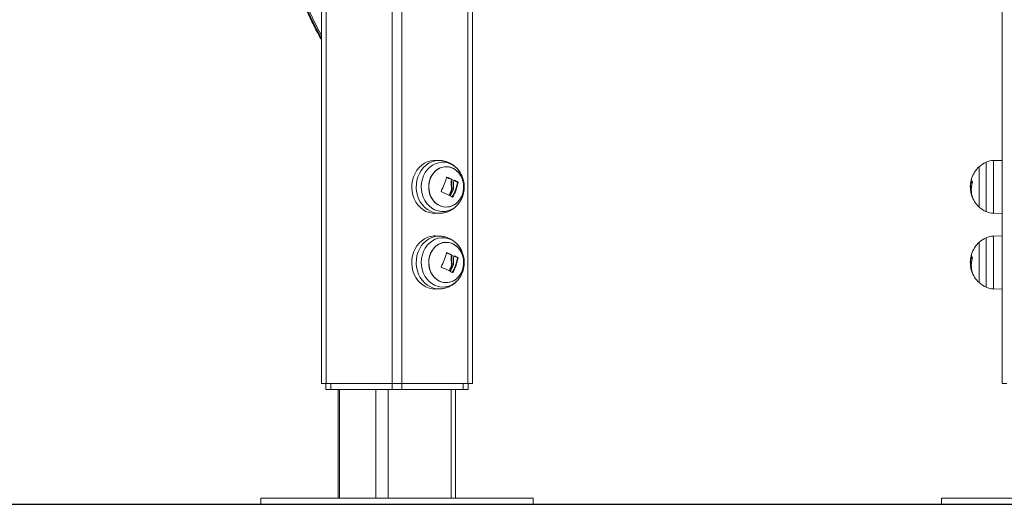
# Model space of a CAD drawing. Units: millimetres. Extents: x 15823.9 to 15841.3, y 10213.6 to 10228.3.
# Drawn here: x 15829.6 to 15830.3, y 10223.7 to 10224 of the extents above; entities that cross this region are included whole.
import ezdxf

# ---------------------------------------------------------------- set-up
doc = ezdxf.new("R2010")
doc.units = ezdxf.units.MM
doc.header["$LTSCALE"] = 50

# ---------------------------------------------------------------- blocks, each defined once
blk = doc.blocks.new('OPSH_S289')
at = {"color": 7, "linetype": 'Continuous', "lineweight": 5}
for p, q in [((15851.81177, 10224.26263), (15851.81177, 10222.46593)), ((15851.36177, 10223.28808), (15851.36177, 10222.46593)), ((15851.36502, 10223.28834), (15851.36502, 10222.46593)), ((15851.40852, 10223.29088), (15851.40852, 10222.46593)), ((15851.41502, 10223.28951), (15851.41502, 10222.46593)), ((15851.46177, 10223.24463), (15851.46177, 10222.46593)), ((15851.45852, 10223.23152), (15851.45852, 10222.46593)), ((15851.44009, 10222.61337), (15851.43723, 10222.61347)), ((15851.80126, 10222.57957), (15851.80126, 10222.61228)), ((15851.81177, 10222.61348), (15851.80606, 10222.61338)), ((15851.80606, 10222.61338), (15851.80606, 10222.61205)), ((15851.80606, 10222.61205), (15851.80606, 10222.57848)), ((15851.7967, 10222.60928), (15851.7967, 10222.58258)), ((15851.44454, 10222.60243), (15851.44467, 10222.60243)), ((15851.44777, 10222.60078), (15851.44814, 10222.60078)), ((15851.44786, 10222.60057), (15851.44824, 10222.60057)), ((15851.44947, 10222.60039), (15851.44956, 10222.60039)), ((15851.45171, 10222.59907), (15851.45209, 10222.59907)), ((15851.45179, 10222.59886), (15851.45217, 10222.59886)), ((15851.79203, 10222.59933), (15851.79128, 10222.59933)), ((15851.79164, 10222.6003), (15851.79156, 10222.6003)), ((15851.44767, 10222.59345), (15851.44804, 10222.59345)), ((15851.44773, 10222.59619), (15851.44811, 10222.59619)), ((15851.79162, 10222.59634), (15851.79092, 10222.59634)), ((15851.79145, 10222.59392), (15851.791, 10222.59392)), ((15851.81172, 10222.59181), (15851.81177, 10222.59171)), ((15851.44625, 10222.59041), (15851.44662, 10222.59041)), ((15851.4484, 10222.5893), (15851.44874, 10222.5893)), ((15851.4533, 10222.58602), (15851.45347, 10222.58628)), ((15851.79198, 10222.59014), (15851.79174, 10222.59014)), ((15851.79203, 10222.58993), (15851.79181, 10222.58993)), ((15851.43723, 10222.57838), (15851.44009, 10222.57848)), ((15851.80606, 10222.57848), (15851.81177, 10222.57838)), ((15851.44009, 10222.56337), (15851.43723, 10222.56347)), ((15851.7967, 10222.55928), (15851.7967, 10222.53258)), ((15851.80126, 10222.52957), (15851.80126, 10222.56228)), ((15851.81177, 10222.56348), (15851.80606, 10222.56338)), ((15851.80606, 10222.56338), (15851.80606, 10222.56205)), ((15851.80606, 10222.56205), (15851.80606, 10222.52848)), ((15851.44454, 10222.55243), (15851.44467, 10222.55243)), ((15851.44773, 10222.54619), (15851.44811, 10222.54619)), ((15851.44777, 10222.55078), (15851.44814, 10222.55078)), ((15851.44786, 10222.55057), (15851.44824, 10222.55057)), ((15851.44947, 10222.55039), (15851.44956, 10222.55039)), ((15851.45171, 10222.54907), (15851.45209, 10222.54907)), ((15851.45179, 10222.54886), (15851.45217, 10222.54886)), ((15851.79162, 10222.54634), (15851.79092, 10222.54634)), ((15851.79203, 10222.54933), (15851.79128, 10222.54933)), ((15851.79164, 10222.5503), (15851.79156, 10222.5503)), ((15851.44625, 10222.54041), (15851.44662, 10222.54041)), ((15851.44767, 10222.54345), (15851.44804, 10222.54345)), ((15851.4484, 10222.5393), (15851.44874, 10222.5393)), ((15851.79145, 10222.54392), (15851.791, 10222.54392)), ((15851.79198, 10222.54014), (15851.79174, 10222.54014)), ((15851.79203, 10222.53993), (15851.79181, 10222.53993)), ((15851.81172, 10222.54181), (15851.81177, 10222.54171)), ((15851.4533, 10222.53602), (15851.45347, 10222.53628)), ((15851.43723, 10222.52838), (15851.44009, 10222.52848)), ((15851.80606, 10222.52848), (15851.81177, 10222.52838)), ((15851.36177, 10222.46593), (15851.36502, 10222.46593)), ((15851.36477, 10222.46593), (15851.36477, 10222.46193)), ((15851.36477, 10222.46193), (15851.36802, 10222.46193)), ((15851.36502, 10222.46593), (15851.40852, 10222.46593)), ((15851.36802, 10222.46593), (15851.36802, 10222.46193)), ((15851.36802, 10222.46193), (15851.40852, 10222.46193)), ((15851.37299, 10222.46193), (15851.37299, 10222.38993)), ((15851.37379, 10222.46193), (15851.37379, 10222.38993)), ((15851.39779, 10222.46193), (15851.39779, 10222.38993)), ((15851.40599, 10222.46193), (15851.40599, 10222.38993)), ((15851.40852, 10222.46593), (15851.40852, 10222.46193)), ((15851.40852, 10222.46593), (15851.41502, 10222.46593)), ((15851.40852, 10222.46193), (15851.41502, 10222.46193)), ((15851.41502, 10222.46593), (15851.41502, 10222.46193)), ((15851.41502, 10222.46593), (15851.45852, 10222.46593)), ((15851.41502, 10222.46193), (15851.45552, 10222.46193)), ((15851.44756, 10222.46193), (15851.44756, 10222.38993)), ((15851.45056, 10222.38993), (15851.45056, 10222.46193)), ((15851.45552, 10222.46593), (15851.45552, 10222.46193)), ((15851.45552, 10222.46193), (15851.45877, 10222.46193)), ((15851.45852, 10222.46593), (15851.46177, 10222.46593)), ((15851.45877, 10222.46593), (15851.45877, 10222.46193)), ((15851.81177, 10222.46593), (15851.81502, 10222.46593)), ((15851.32177, 10222.38993), (15851.32177, 10222.38593)), ((15851.32177, 10222.38993), (15851.45677, 10222.38993)), ((15851.45677, 10222.38993), (15851.50177, 10222.38993)), ((15851.50177, 10222.38593), (15851.50177, 10222.38993)), ((15851.77177, 10222.38993), (15851.77177, 10222.38593)), ((15851.77177, 10222.38993), (15851.86527, 10222.38993)), ((15851.32177, 10222.38593), (15851.45677, 10222.38593)), ((15851.45677, 10222.38593), (15851.50177, 10222.38593)), ((15851.77177, 10222.38593), (15851.86527, 10222.38593))]:
    blk.add_line(p, q, dxfattribs=at)
at = {"color": 7, "linetype": 'Continuous', "lineweight": 5, "flags": 128}
for points in [[(15851.43723, 10222.57838), (15851.43514, 10222.57848), (15851.43301, 10222.57892), (15851.43095, 10222.57972), (15851.42901, 10222.58084), (15851.42723, 10222.58227), (15851.42565, 10222.58397), (15851.42429, 10222.58592), (15851.42318, 10222.58808), (15851.42235, 10222.59039), (15851.42182, 10222.59282), (15851.42158, 10222.59531), (15851.42166, 10222.59781), (15851.42205, 10222.60027), (15851.42273, 10222.60265), (15851.42371, 10222.60489), (15851.42494, 10222.60694), (15851.42642, 10222.60878), (15851.42811, 10222.61035), (15851.42998, 10222.61162), (15851.43198, 10222.61258), (15851.43408, 10222.6132), (15851.43624, 10222.61347), (15851.43723, 10222.61347)], [(15851.44008, 10222.57848), (15851.43801, 10222.57858), (15851.43589, 10222.57902), (15851.43384, 10222.57981), (15851.43191, 10222.58092), (15851.43014, 10222.58234), (15851.42857, 10222.58404), (15851.42721, 10222.58598), (15851.42611, 10222.58812), (15851.42529, 10222.59042), (15851.42476, 10222.59284), (15851.42453, 10222.59531), (15851.42461, 10222.5978), (15851.42499, 10222.60025), (15851.42567, 10222.60261), (15851.42664, 10222.60484), (15851.42787, 10222.60688), (15851.42934, 10222.6087), (15851.43102, 10222.61026), (15851.43287, 10222.61153), (15851.43486, 10222.61249), (15851.43695, 10222.6131), (15851.4391, 10222.61337), (15851.44011, 10222.61337)], [(15851.4533, 10222.60583), (15851.4526, 10222.60682), (15851.45107, 10222.60852), (15851.44935, 10222.60993), (15851.44746, 10222.61104), (15851.44545, 10222.6118), (15851.44336, 10222.61221), (15851.44124, 10222.61226), (15851.43914, 10222.61194), (15851.43711, 10222.61126), (15851.43518, 10222.61025), (15851.43341, 10222.60891), (15851.43183, 10222.60728), (15851.43048, 10222.6054), (15851.42939, 10222.6033), (15851.42858, 10222.60105), (15851.42807, 10222.59867), (15851.42787, 10222.59624), (15851.42799, 10222.5938), (15851.42842, 10222.5914), (15851.42915, 10222.58911), (15851.43018, 10222.58697), (15851.43147, 10222.58503), (15851.43299, 10222.58334), (15851.43472, 10222.58192), (15851.43661, 10222.58082), (15851.43661, 10222.58082)], [(15851.43988, 10222.5836), (15851.4417, 10222.58292), (15851.44359, 10222.5826), (15851.4455, 10222.58265), (15851.44738, 10222.58305), (15851.44917, 10222.58381), (15851.45083, 10222.5849), (15851.45231, 10222.58629), (15851.45358, 10222.58794), (15851.45459, 10222.58981), (15851.45532, 10222.59185), (15851.45575, 10222.594), (15851.45587, 10222.5962), (15851.45567, 10222.59839), (15851.45517, 10222.60052), (15851.45437, 10222.60252), (15851.45329, 10222.60434), (15851.45197, 10222.60593), (15851.45044, 10222.60725), (15851.44874, 10222.60826), (15851.44692, 10222.60893), (15851.44503, 10222.60925), (15851.44312, 10222.60921), (15851.44125, 10222.6088), (15851.43945, 10222.60804), (15851.43779, 10222.60695), (15851.43631, 10222.60556), (15851.43505, 10222.60391), (15851.43403, 10222.60204), (15851.4333, 10222.6), (15851.43287, 10222.59786), (15851.43275, 10222.59566), (15851.43295, 10222.59346), (15851.43345, 10222.59134), (15851.43426, 10222.58934), (15851.43533, 10222.58752), (15851.43665, 10222.58592), (15851.43818, 10222.5846), (15851.43988, 10222.5836)], [(15851.43363, 10222.60104), (15851.43451, 10222.603), (15851.43565, 10222.60477), (15851.43703, 10222.60629), (15851.4386, 10222.60754), (15851.44034, 10222.60846), (15851.44218, 10222.60905), (15851.44408, 10222.60927), (15851.44598, 10222.60914), (15851.44784, 10222.60864), (15851.44961, 10222.60779), (15851.45123, 10222.60663), (15851.45266, 10222.60517), (15851.45386, 10222.60345), (15851.4548, 10222.60154), (15851.45546, 10222.59947), (15851.45581, 10222.5973), (15851.45585, 10222.59509), (15851.45557, 10222.59291), (15851.45499, 10222.59081), (15851.45412, 10222.58885), (15851.45297, 10222.58709), (15851.4516, 10222.58556), (15851.45002, 10222.58432), (15851.44829, 10222.58339), (15851.44644, 10222.58281), (15851.44455, 10222.58258), (15851.44264, 10222.58272), (15851.44078, 10222.58321), (15851.43902, 10222.58406), (15851.4374, 10222.58523), (15851.43597, 10222.58669), (15851.43476, 10222.5884), (15851.43382, 10222.59032), (15851.43316, 10222.59239), (15851.43281, 10222.59455), (15851.43277, 10222.59676), (15851.43305, 10222.59894), (15851.43363, 10222.60104)], [(15851.43723, 10222.52838), (15851.43514, 10222.52848), (15851.43301, 10222.52892), (15851.43095, 10222.52972), (15851.42901, 10222.53084), (15851.42723, 10222.53227), (15851.42565, 10222.53397), (15851.42429, 10222.53592), (15851.42318, 10222.53808), (15851.42235, 10222.54039), (15851.42182, 10222.54282), (15851.42158, 10222.54531), (15851.42166, 10222.54781), (15851.42205, 10222.55027), (15851.42273, 10222.55265), (15851.42371, 10222.55489), (15851.42494, 10222.55694), (15851.42642, 10222.55878), (15851.42811, 10222.56035), (15851.42998, 10222.56162), (15851.43198, 10222.56258), (15851.43408, 10222.5632), (15851.43624, 10222.56347), (15851.43723, 10222.56347)], [(15851.44008, 10222.52848), (15851.43801, 10222.52858), (15851.43589, 10222.52902), (15851.43384, 10222.52981), (15851.43191, 10222.53092), (15851.43014, 10222.53234), (15851.42857, 10222.53404), (15851.42721, 10222.53598), (15851.42611, 10222.53812), (15851.42529, 10222.54042), (15851.42476, 10222.54284), (15851.42453, 10222.54531), (15851.42461, 10222.5478), (15851.42499, 10222.55025), (15851.42567, 10222.55261), (15851.42664, 10222.55484), (15851.42787, 10222.55688), (15851.42934, 10222.5587), (15851.43102, 10222.56026), (15851.43287, 10222.56153), (15851.43486, 10222.56249), (15851.43695, 10222.5631), (15851.4391, 10222.56337), (15851.44011, 10222.56337)], [(15851.4533, 10222.55583), (15851.4526, 10222.55682), (15851.45107, 10222.55852), (15851.44935, 10222.55993), (15851.44746, 10222.56104), (15851.44545, 10222.5618), (15851.44336, 10222.56221), (15851.44124, 10222.56226), (15851.43914, 10222.56194), (15851.43711, 10222.56126), (15851.43518, 10222.56025), (15851.43341, 10222.55891), (15851.43183, 10222.55728), (15851.43048, 10222.5554), (15851.42939, 10222.5533), (15851.42858, 10222.55105), (15851.42807, 10222.54867), (15851.42787, 10222.54624), (15851.42799, 10222.5438), (15851.42842, 10222.5414), (15851.42915, 10222.53911), (15851.43018, 10222.53697), (15851.43147, 10222.53503), (15851.43299, 10222.53334), (15851.43472, 10222.53192), (15851.43661, 10222.53082), (15851.43661, 10222.53082)], [(15851.43988, 10222.5336), (15851.4417, 10222.53292), (15851.44359, 10222.5326), (15851.4455, 10222.53265), (15851.44738, 10222.53305), (15851.44917, 10222.53381), (15851.45083, 10222.5349), (15851.45231, 10222.53629), (15851.45358, 10222.53794), (15851.45459, 10222.53981), (15851.45532, 10222.54185), (15851.45575, 10222.544), (15851.45587, 10222.5462), (15851.45567, 10222.54839), (15851.45517, 10222.55052), (15851.45437, 10222.55252), (15851.45329, 10222.55434), (15851.45197, 10222.55593), (15851.45044, 10222.55725), (15851.44874, 10222.55826), (15851.44692, 10222.55893), (15851.44503, 10222.55925), (15851.44312, 10222.55921), (15851.44125, 10222.5588), (15851.43945, 10222.55804), (15851.43779, 10222.55695), (15851.43631, 10222.55556), (15851.43505, 10222.55391), (15851.43403, 10222.55204), (15851.4333, 10222.55), (15851.43287, 10222.54786), (15851.43275, 10222.54566), (15851.43295, 10222.54346), (15851.43345, 10222.54134), (15851.43426, 10222.53934), (15851.43533, 10222.53752), (15851.43665, 10222.53592), (15851.43818, 10222.5346), (15851.43988, 10222.5336)], [(15851.43363, 10222.55104), (15851.43451, 10222.553), (15851.43565, 10222.55477), (15851.43703, 10222.55629), (15851.4386, 10222.55754), (15851.44034, 10222.55846), (15851.44218, 10222.55905), (15851.44408, 10222.55927), (15851.44598, 10222.55914), (15851.44784, 10222.55864), (15851.44961, 10222.55779), (15851.45123, 10222.55663), (15851.45266, 10222.55517), (15851.45386, 10222.55345), (15851.4548, 10222.55154), (15851.45546, 10222.54947), (15851.45581, 10222.5473), (15851.45585, 10222.54509), (15851.45557, 10222.54291), (15851.45499, 10222.54081), (15851.45412, 10222.53885), (15851.45297, 10222.53709), (15851.4516, 10222.53556), (15851.45002, 10222.53432), (15851.44829, 10222.53339), (15851.44644, 10222.53281), (15851.44455, 10222.53258), (15851.44264, 10222.53272), (15851.44078, 10222.53321), (15851.43902, 10222.53406), (15851.4374, 10222.53523), (15851.43597, 10222.53669), (15851.43476, 10222.5384), (15851.43382, 10222.54032), (15851.43316, 10222.54239), (15851.43281, 10222.54455), (15851.43277, 10222.54676), (15851.43305, 10222.54894), (15851.43363, 10222.55104)]]:
    blk.add_lwpolyline(points, dxfattribs=at)
at = {"color": 7, "linetype": 'Continuous', "lineweight": 5}
for centre, radius, start, end in [((15851.73366, 10222.88985), 0.42025, 193.09651, 207.75903), ((15851.73529, 10222.89007), 0.42091, 193.10587, 207.45262), ((15851.80877, 10222.59593), 0.018, 114.67637, 132.12642), ((15851.80627, 10222.60138), 0.012, 91, 114.67637), ((15851.43827, 10222.59593), 0.018, 340.24572, 33.38576), ((15851.80877, 10222.59593), 0.018, 132.12642, 162.21729), ((15851.41027, 10222.61005), 0.03507, 330.89116, 347.31334), ((15851.41547, 10222.53748), 0.07106, 62.9676, 65.90177), ((15851.41573, 10222.53725), 0.07132, 62.97032, 66.06177), ((15851.41777, 10222.60566), 0.03469, 331.8756, 348.70437), ((15851.41815, 10222.60566), 0.03469, 331.8756, 348.70437), ((15851.42041, 10222.60605), 0.02957, 346.86428, 348.78432), ((15851.42951, 10222.55956), 0.04532, 60.67025, 63.96254), ((15851.42963, 10222.55908), 0.04587, 60.6806, 64.24027), ((15851.80638, 10222.59549), 0.01558, 162.00336, 165.71109), ((15851.8063, 10222.59406), 0.01485, 161.12676, 198.67179), ((15851.79463, 10222.60046), 0.00315, 162.13355, 174.13963), ((15851.79469, 10222.60105), 0.00314, 192.18336, 219.08498), ((15851.41484, 10222.52754), 0.07029, 63.29493, 68.16396), ((15851.41198, 10222.60833), 0.03867, 332.39888, 337.36518), ((15851.41236, 10222.60833), 0.03867, 332.39888, 337.36518), ((15851.41323, 10222.60798), 0.03837, 332.29426, 338.51519), ((15851.80629, 10222.59523), 0.01542, 186.61964, 195.8178), ((15851.80627, 10222.59492), 0.0153, 183.71619, 198.1976), ((15851.44204, 10222.59278), 0.01314, 245.57346, 329.04474), ((15851.42813, 10222.55296), 0.04162, 60.60398, 62.66584), ((15851.43827, 10222.59593), 0.018, 326.61424, 340.24572), ((15851.80877, 10222.59593), 0.018, 195.80942, 197.75402), ((15851.80877, 10222.59593), 0.018, 197.75402, 227.87358), ((15851.79503, 10222.59136), 0.00352, 203.94083, 217.43288), ((15851.80877, 10222.59593), 0.018, 227.87358, 245.32363), ((15851.80627, 10222.59047), 0.012, 245.32363, 269), ((15851.80877, 10222.54593), 0.018, 132.12642, 162.21729), ((15851.80877, 10222.54593), 0.018, 114.67637, 132.12642), ((15851.80627, 10222.55138), 0.012, 91, 114.67637), ((15851.41027, 10222.56005), 0.03507, 330.89116, 347.31334), ((15851.41547, 10222.48748), 0.07106, 62.9676, 65.90177), ((15851.41573, 10222.48725), 0.07132, 62.97032, 66.06177), ((15851.43827, 10222.54593), 0.018, 340.24572, 33.38576), ((15851.41777, 10222.55566), 0.03469, 331.8756, 348.70437), ((15851.41815, 10222.55566), 0.03469, 331.8756, 348.70437), ((15851.42041, 10222.55605), 0.02957, 346.86428, 348.78432), ((15851.42951, 10222.50956), 0.04532, 60.67025, 63.96254), ((15851.42963, 10222.50908), 0.04587, 60.6806, 64.24027), ((15851.80638, 10222.54549), 0.01558, 162.00336, 165.71109), ((15851.8063, 10222.54406), 0.01485, 161.12676, 198.67179), ((15851.79463, 10222.55046), 0.00315, 162.13355, 174.13963), ((15851.79469, 10222.55105), 0.00314, 192.18336, 219.08498), ((15851.41484, 10222.47754), 0.07029, 63.29493, 68.16396), ((15851.41198, 10222.55833), 0.03867, 332.39888, 337.36518), ((15851.41236, 10222.55833), 0.03867, 332.39888, 337.36518), ((15851.41323, 10222.55798), 0.03837, 332.29426, 338.51519), ((15851.42813, 10222.50296), 0.04162, 60.60398, 62.66584), ((15851.43827, 10222.54593), 0.018, 326.61424, 340.24572), ((15851.80629, 10222.54523), 0.01542, 186.61964, 195.8178), ((15851.80627, 10222.54492), 0.0153, 183.71619, 198.1976), ((15851.80877, 10222.54593), 0.018, 195.80942, 197.75402), ((15851.80877, 10222.54593), 0.018, 197.75402, 227.87358), ((15851.79503, 10222.54136), 0.00352, 203.94083, 217.43288), ((15851.44204, 10222.54278), 0.01314, 245.57346, 329.04474), ((15851.80877, 10222.54593), 0.018, 227.87358, 245.32363), ((15851.80627, 10222.54047), 0.012, 245.32363, 269)]:
    blk.add_arc(centre, radius, start, end, dxfattribs=at)
for points, knots in [([(15851.32365, 10222.79479), (15851.3241, 10222.79291), (15851.3254, 10222.78747), (15851.32774, 10222.77855), (15851.33078, 10222.76805), (15851.33408, 10222.75766), (15851.33763, 10222.74738), (15851.34143, 10222.73722), (15851.34549, 10222.72719), (15851.34979, 10222.7173), (15851.35435, 10222.70756), (15851.35834, 10222.69949), (15851.3609, 10222.69472), (15851.36177, 10222.69309)], [0, 0, 0, 0, 0.052606, 0.152132, 0.25166, 0.351187, 0.450713, 0.550237, 0.64976, 0.74928, 0.848799, 0.948315, 1, 1, 1, 1]), ([(15851.4533, 10222.60578), (15851.453, 10222.60622), (15851.45228, 10222.60734), (15851.45081, 10222.60888), (15851.44899, 10222.6104), (15851.44698, 10222.61162), (15851.44483, 10222.61254), (15851.4426, 10222.61312), (15851.44101, 10222.61338), (15851.44018, 10222.61336), (15851.44011, 10222.61335)], [0, 0, 0, 0, 0.100543, 0.251063, 0.400716, 0.549201, 0.696336, 0.842066, 0.986457, 1, 1, 1, 1]), ([(15851.44448, 10222.60235), (15851.44449, 10222.60236), (15851.44449, 10222.60238), (15851.44451, 10222.6024), (15851.44453, 10222.60242), (15851.44455, 10222.60244), (15851.44458, 10222.60245), (15851.44461, 10222.60245), (15851.44464, 10222.60245), (15851.44466, 10222.60244), (15851.44467, 10222.60243)], [0, 0, 0, 0, 0.125923, 0.249842, 0.375393, 0.499684, 0.624317, 0.749776, 0.873941, 1, 1, 1, 1]), ([(15851.44786, 10222.60057), (15851.44773, 10222.59987), (15851.44746, 10222.59847), (15851.44764, 10222.59695), (15851.44773, 10222.59619)], [0, 0, 0, 0, 0.500164, 1, 1, 1, 1]), ([(15851.44777, 10222.60078), (15851.44778, 10222.60077), (15851.44781, 10222.60075), (15851.44783, 10222.60072), (15851.44785, 10222.60069), (15851.44786, 10222.60065), (15851.44787, 10222.60061), (15851.44786, 10222.60058), (15851.44786, 10222.60057)], [0, 0, 0, 0, 0.237462, 0.365367, 0.499341, 0.684057, 0.825713, 1, 1, 1, 1]), ([(15851.44824, 10222.60057), (15851.4481, 10222.59987), (15851.44784, 10222.59847), (15851.44802, 10222.59695), (15851.44811, 10222.59619)], [0, 0, 0, 0, 0.500164, 1, 1, 1, 1]), ([(15851.44814, 10222.60078), (15851.44815, 10222.60077), (15851.44817, 10222.60076), (15851.4482, 10222.60074), (15851.44822, 10222.60069), (15851.44824, 10222.60063), (15851.44824, 10222.60059), (15851.44824, 10222.60057)], [0, 0, 0, 0, 0.125065, 0.250563, 0.500117, 0.749764, 1, 1, 1, 1]), ([(15851.44915, 10222.59634), (15851.44909, 10222.59685), (15851.44897, 10222.59788), (15851.44912, 10222.59885), (15851.4492, 10222.59933)], [0, 0, 0, 0, 0.501287, 1, 1, 1, 1]), ([(15851.44941, 10222.6003), (15851.44942, 10222.60032), (15851.44943, 10222.60036), (15851.44946, 10222.60039), (15851.4495, 10222.6004), (15851.44954, 10222.6004), (15851.44955, 10222.60039), (15851.44956, 10222.60039)], [0, 0, 0, 0, 0.250305, 0.49945, 0.748806, 0.875373, 1, 1, 1, 1]), ([(15851.45171, 10222.59907), (15851.45172, 10222.59907), (15851.45173, 10222.59906), (15851.45175, 10222.59904), (15851.45177, 10222.59901), (15851.45178, 10222.59899), (15851.45179, 10222.59896), (15851.45179, 10222.59892), (15851.4518, 10222.59889), (15851.45179, 10222.59887), (15851.45179, 10222.59886)], [0, 0, 0, 0, 0.131277, 0.258284, 0.38093, 0.499962, 0.617149, 0.739075, 0.866494, 1, 1, 1, 1]), ([(15851.45209, 10222.59907), (15851.45209, 10222.59907), (15851.45211, 10222.59906), (15851.45213, 10222.59904), (15851.45214, 10222.59901), (15851.45216, 10222.59899), (15851.45216, 10222.59895), (15851.45217, 10222.59891), (15851.45217, 10222.59888), (15851.45217, 10222.59886)], [0, 0, 0, 0, 0.126139, 0.250176, 0.375783, 0.500373, 0.62499, 0.75082, 1, 1, 1, 1]), ([(15851.79145, 10222.60057), (15851.79126, 10222.59987), (15851.7909, 10222.59847), (15851.79083, 10222.59695), (15851.7908, 10222.59619)], [0, 0, 0, 0, 0.500164, 1, 1, 1, 1]), ([(15851.79092, 10222.59634), (15851.79094, 10222.59685), (15851.79097, 10222.59788), (15851.79118, 10222.59885), (15851.79128, 10222.59933)], [0, 0, 0, 0, 0.501287, 1, 1, 1, 1]), ([(15851.7915, 10222.60078), (15851.7915, 10222.60077), (15851.7915, 10222.60076), (15851.79149, 10222.60074), (15851.79148, 10222.60069), (15851.79147, 10222.60063), (15851.79145, 10222.60059), (15851.79145, 10222.60057)], [0, 0, 0, 0, 0.125065, 0.250563, 0.500117, 0.749764, 1, 1, 1, 1]), ([(15851.79156, 10222.6003), (15851.79157, 10222.60032), (15851.79158, 10222.60036), (15851.7916, 10222.60039), (15851.79161, 10222.6004), (15851.79162, 10222.6004), (15851.79162, 10222.60039), (15851.79162, 10222.60039)], [0, 0, 0, 0, 0.250305, 0.49945, 0.748806, 0.875373, 1, 1, 1, 1]), ([(15851.79167, 10222.59634), (15851.79169, 10222.59685), (15851.79172, 10222.59788), (15851.79193, 10222.59885), (15851.79203, 10222.59933)], [0, 0, 0, 0, 0.501287, 1, 1, 1, 1]), ([(15851.79225, 10222.59907), (15851.79225, 10222.59907), (15851.79226, 10222.59906), (15851.79227, 10222.59904), (15851.79227, 10222.59901), (15851.79227, 10222.59899), (15851.79227, 10222.59895), (15851.79226, 10222.59891), (15851.79225, 10222.59888), (15851.79225, 10222.59886)], [0, 0, 0, 0, 0.126139, 0.250176, 0.375783, 0.500373, 0.62499, 0.75082, 1, 1, 1, 1]), ([(15851.44098, 10222.59278), (15851.44097, 10222.59279), (15851.44095, 10222.5928), (15851.44093, 10222.59282), (15851.44091, 10222.59284), (15851.4409, 10222.59287), (15851.44089, 10222.5929), (15851.44089, 10222.59294), (15851.4409, 10222.59297), (15851.44091, 10222.59299)], [0, 0, 0, 0, 0.126144, 0.250197, 0.375781, 0.500427, 0.625012, 0.750896, 1, 1, 1, 1]), ([(15851.44773, 10222.59619), (15851.44782, 10222.59573), (15851.448, 10222.59482), (15851.44778, 10222.5939), (15851.44767, 10222.59345)], [0, 0, 0, 0, 0.501273, 1, 1, 1, 1]), ([(15851.44811, 10222.59619), (15851.44819, 10222.59573), (15851.44837, 10222.59482), (15851.44815, 10222.5939), (15851.44804, 10222.59345)], [0, 0, 0, 0, 0.501273, 1, 1, 1, 1]), ([(15851.44894, 10222.59392), (15851.44905, 10222.59432), (15851.44927, 10222.59511), (15851.44919, 10222.59593), (15851.44915, 10222.59634)], [0, 0, 0, 0, 0.501018, 1, 1, 1, 1]), ([(15851.7908, 10222.59619), (15851.79081, 10222.59573), (15851.79083, 10222.59482), (15851.79093, 10222.5939), (15851.79097, 10222.59345)], [0, 0, 0, 0, 0.501273, 1, 1, 1, 1]), ([(15851.791, 10222.59392), (15851.79098, 10222.59432), (15851.79093, 10222.59511), (15851.79092, 10222.59593), (15851.79092, 10222.59634)], [0, 0, 0, 0, 0.5010179, 1, 1, 1, 1]), ([(15851.44008, 10222.57852), (15851.44051, 10222.57853), (15851.4417, 10222.57856), (15851.44359, 10222.57895), (15851.44572, 10222.57965), (15851.44772, 10222.58065), (15851.44958, 10222.58191), (15851.45125, 10222.58341), (15851.45256, 10222.58489), (15851.45321, 10222.58592), (15851.45345, 10222.58632)], [0, 0, 0, 0, 0.080585, 0.219908, 0.358588, 0.496962, 0.635382, 0.774188, 0.913689, 1, 1, 1, 1]), ([(15851.44662, 10222.59041), (15851.44661, 10222.5904), (15851.44659, 10222.59036), (15851.44654, 10222.59033), (15851.44651, 10222.59032), (15851.44648, 10222.59032), (15851.44645, 10222.59032), (15851.44643, 10222.59032), (15851.44643, 10222.59033)], [0, 0, 0, 0, 0.249231, 0.498279, 0.624015, 0.748702, 0.874339, 1, 1, 1, 1]), ([(15851.44724, 10222.58993), (15851.44723, 10222.58993), (15851.44722, 10222.58994), (15851.4472, 10222.58997), (15851.44718, 10222.59001), (15851.44718, 10222.59008), (15851.4472, 10222.59012), (15851.4472, 10222.59014)], [0, 0, 0, 0, 0.12471, 0.250543, 0.500174, 0.74979, 1, 1, 1, 1]), ([(15851.44874, 10222.5893), (15851.44873, 10222.58929), (15851.44871, 10222.58926), (15851.44868, 10222.58923), (15851.44866, 10222.58922), (15851.44863, 10222.58921), (15851.44861, 10222.5892), (15851.44858, 10222.58921), (15851.44857, 10222.58921), (15851.44856, 10222.58922)], [0, 0, 0, 0, 0.248872, 0.374647, 0.498936, 0.623792, 0.749278, 0.873704, 1, 1, 1, 1]), ([(15851.79181, 10222.58993), (15851.79181, 10222.58993), (15851.79181, 10222.58994), (15851.7918, 10222.58997), (15851.79178, 10222.59001), (15851.79176, 10222.59008), (15851.79174, 10222.59012), (15851.79174, 10222.59014)], [0, 0, 0, 0, 0.12471, 0.250543, 0.500174, 0.74979, 1, 1, 1, 1]), ([(15851.79223, 10222.5893), (15851.79224, 10222.58929), (15851.79224, 10222.58926), (15851.79225, 10222.58923), (15851.79225, 10222.58922), (15851.79225, 10222.58921), (15851.79225, 10222.5892), (15851.79224, 10222.58921), (15851.79224, 10222.58921), (15851.79223, 10222.58922)], [0, 0, 0, 0, 0.248872, 0.374647, 0.498936, 0.623792, 0.749278, 0.873704, 1, 1, 1, 1]), ([(15851.4533, 10222.55578), (15851.453, 10222.55622), (15851.45228, 10222.55734), (15851.45081, 10222.55888), (15851.44899, 10222.5604), (15851.44698, 10222.56162), (15851.44483, 10222.56254), (15851.4426, 10222.56312), (15851.44101, 10222.56338), (15851.44018, 10222.56336), (15851.44011, 10222.56335)], [0, 0, 0, 0, 0.100543, 0.251063, 0.400716, 0.549201, 0.696336, 0.842066, 0.986457, 1, 1, 1, 1]), ([(15851.44448, 10222.55235), (15851.44449, 10222.55236), (15851.44449, 10222.55238), (15851.44451, 10222.5524), (15851.44453, 10222.55242), (15851.44455, 10222.55244), (15851.44458, 10222.55245), (15851.44461, 10222.55245), (15851.44464, 10222.55245), (15851.44466, 10222.55244), (15851.44467, 10222.55243)], [0, 0, 0, 0, 0.125923, 0.249842, 0.375393, 0.499684, 0.624317, 0.749776, 0.873941, 1, 1, 1, 1]), ([(15851.44786, 10222.55057), (15851.44773, 10222.54987), (15851.44746, 10222.54847), (15851.44764, 10222.54695), (15851.44773, 10222.54619)], [0, 0, 0, 0, 0.500164, 1, 1, 1, 1]), ([(15851.44773, 10222.54619), (15851.44782, 10222.54573), (15851.448, 10222.54482), (15851.44778, 10222.5439), (15851.44767, 10222.54345)], [0, 0, 0, 0, 0.501273, 1, 1, 1, 1]), ([(15851.44777, 10222.55078), (15851.44778, 10222.55077), (15851.44781, 10222.55075), (15851.44783, 10222.55072), (15851.44785, 10222.55069), (15851.44786, 10222.55065), (15851.44787, 10222.55061), (15851.44786, 10222.55058), (15851.44786, 10222.55057)], [0, 0, 0, 0, 0.237462, 0.365367, 0.499341, 0.684057, 0.825713, 1, 1, 1, 1]), ([(15851.44824, 10222.55057), (15851.4481, 10222.54987), (15851.44784, 10222.54847), (15851.44802, 10222.54695), (15851.44811, 10222.54619)], [0, 0, 0, 0, 0.500164, 1, 1, 1, 1]), ([(15851.44811, 10222.54619), (15851.44819, 10222.54573), (15851.44837, 10222.54482), (15851.44815, 10222.5439), (15851.44804, 10222.54345)], [0, 0, 0, 0, 0.501273, 1, 1, 1, 1]), ([(15851.44814, 10222.55078), (15851.44815, 10222.55077), (15851.44817, 10222.55076), (15851.4482, 10222.55074), (15851.44822, 10222.55069), (15851.44824, 10222.55063), (15851.44824, 10222.55059), (15851.44824, 10222.55057)], [0, 0, 0, 0, 0.125065, 0.250563, 0.500117, 0.749764, 1, 1, 1, 1]), ([(15851.44894, 10222.54392), (15851.44905, 10222.54432), (15851.44927, 10222.54511), (15851.44919, 10222.54593), (15851.44915, 10222.54634)], [0, 0, 0, 0, 0.501018, 1, 1, 1, 1]), ([(15851.44915, 10222.54634), (15851.44909, 10222.54685), (15851.44897, 10222.54788), (15851.44912, 10222.54885), (15851.4492, 10222.54933)], [0, 0, 0, 0, 0.501287, 1, 1, 1, 1]), ([(15851.44941, 10222.5503), (15851.44942, 10222.55032), (15851.44943, 10222.55036), (15851.44946, 10222.55039), (15851.4495, 10222.5504), (15851.44954, 10222.5504), (15851.44955, 10222.55039), (15851.44956, 10222.55039)], [0, 0, 0, 0, 0.250305, 0.49945, 0.748806, 0.875373, 1, 1, 1, 1]), ([(15851.45171, 10222.54907), (15851.45172, 10222.54907), (15851.45173, 10222.54906), (15851.45175, 10222.54904), (15851.45177, 10222.54901), (15851.45178, 10222.54899), (15851.45179, 10222.54896), (15851.45179, 10222.54892), (15851.4518, 10222.54889), (15851.45179, 10222.54887), (15851.45179, 10222.54886)], [0, 0, 0, 0, 0.131277, 0.258284, 0.38093, 0.499962, 0.617149, 0.739075, 0.866494, 1, 1, 1, 1]), ([(15851.45209, 10222.54907), (15851.45209, 10222.54907), (15851.45211, 10222.54906), (15851.45213, 10222.54904), (15851.45214, 10222.54901), (15851.45216, 10222.54899), (15851.45216, 10222.54895), (15851.45217, 10222.54891), (15851.45217, 10222.54888), (15851.45217, 10222.54886)], [0, 0, 0, 0, 0.126139, 0.250176, 0.375783, 0.500373, 0.62499, 0.75082, 1, 1, 1, 1]), ([(15851.79145, 10222.55057), (15851.79126, 10222.54987), (15851.7909, 10222.54847), (15851.79083, 10222.54695), (15851.7908, 10222.54619)], [0, 0, 0, 0, 0.500164, 1, 1, 1, 1]), ([(15851.7908, 10222.54619), (15851.79081, 10222.54573), (15851.79083, 10222.54482), (15851.79093, 10222.5439), (15851.79097, 10222.54345)], [0, 0, 0, 0, 0.501273, 1, 1, 1, 1]), ([(15851.79092, 10222.54634), (15851.79094, 10222.54685), (15851.79097, 10222.54788), (15851.79118, 10222.54885), (15851.79128, 10222.54933)], [0, 0, 0, 0, 0.501287, 1, 1, 1, 1]), ([(15851.791, 10222.54392), (15851.79098, 10222.54432), (15851.79093, 10222.54511), (15851.79092, 10222.54593), (15851.79092, 10222.54634)], [0, 0, 0, 0, 0.5010179, 1, 1, 1, 1]), ([(15851.7915, 10222.55078), (15851.7915, 10222.55077), (15851.7915, 10222.55076), (15851.79149, 10222.55074), (15851.79148, 10222.55069), (15851.79147, 10222.55063), (15851.79145, 10222.55059), (15851.79145, 10222.55057)], [0, 0, 0, 0, 0.125065, 0.250563, 0.500117, 0.749764, 1, 1, 1, 1]), ([(15851.79156, 10222.5503), (15851.79157, 10222.55032), (15851.79158, 10222.55036), (15851.7916, 10222.55039), (15851.79161, 10222.5504), (15851.79162, 10222.5504), (15851.79162, 10222.55039), (15851.79162, 10222.55039)], [0, 0, 0, 0, 0.250305, 0.49945, 0.748806, 0.875373, 1, 1, 1, 1]), ([(15851.79167, 10222.54634), (15851.79169, 10222.54685), (15851.79172, 10222.54788), (15851.79193, 10222.54885), (15851.79203, 10222.54933)], [0, 0, 0, 0, 0.501287, 1, 1, 1, 1]), ([(15851.79225, 10222.54907), (15851.79225, 10222.54907), (15851.79226, 10222.54906), (15851.79227, 10222.54904), (15851.79227, 10222.54901), (15851.79227, 10222.54899), (15851.79227, 10222.54895), (15851.79226, 10222.54891), (15851.79225, 10222.54888), (15851.79225, 10222.54886)], [0, 0, 0, 0, 0.126139, 0.250176, 0.375783, 0.500373, 0.62499, 0.75082, 1, 1, 1, 1]), ([(15851.44098, 10222.54278), (15851.44097, 10222.54279), (15851.44095, 10222.5428), (15851.44093, 10222.54282), (15851.44091, 10222.54284), (15851.4409, 10222.54287), (15851.44089, 10222.5429), (15851.44089, 10222.54294), (15851.4409, 10222.54297), (15851.44091, 10222.54299)], [0, 0, 0, 0, 0.126144, 0.250197, 0.375781, 0.500427, 0.625012, 0.750896, 1, 1, 1, 1]), ([(15851.44662, 10222.54041), (15851.44661, 10222.5404), (15851.44659, 10222.54036), (15851.44654, 10222.54033), (15851.44651, 10222.54032), (15851.44648, 10222.54032), (15851.44645, 10222.54032), (15851.44643, 10222.54032), (15851.44643, 10222.54033)], [0, 0, 0, 0, 0.249231, 0.498279, 0.624015, 0.748702, 0.874339, 1, 1, 1, 1]), ([(15851.44724, 10222.53993), (15851.44723, 10222.53993), (15851.44722, 10222.53994), (15851.4472, 10222.53997), (15851.44718, 10222.54001), (15851.44718, 10222.54008), (15851.4472, 10222.54012), (15851.4472, 10222.54014)], [0, 0, 0, 0, 0.12471, 0.250543, 0.500174, 0.74979, 1, 1, 1, 1]), ([(15851.44874, 10222.5393), (15851.44873, 10222.53929), (15851.44871, 10222.53926), (15851.44868, 10222.53923), (15851.44866, 10222.53922), (15851.44863, 10222.53921), (15851.44861, 10222.5392), (15851.44858, 10222.53921), (15851.44857, 10222.53921), (15851.44856, 10222.53922)], [0, 0, 0, 0, 0.248872, 0.374647, 0.498936, 0.623792, 0.749278, 0.873704, 1, 1, 1, 1]), ([(15851.79181, 10222.53993), (15851.79181, 10222.53993), (15851.79181, 10222.53994), (15851.7918, 10222.53997), (15851.79178, 10222.54001), (15851.79176, 10222.54008), (15851.79174, 10222.54012), (15851.79174, 10222.54014)], [0, 0, 0, 0, 0.12471, 0.250543, 0.500174, 0.74979, 1, 1, 1, 1]), ([(15851.79223, 10222.5393), (15851.79224, 10222.53929), (15851.79224, 10222.53926), (15851.79225, 10222.53923), (15851.79225, 10222.53922), (15851.79225, 10222.53921), (15851.79225, 10222.5392), (15851.79224, 10222.53921), (15851.79224, 10222.53921), (15851.79223, 10222.53922)], [0, 0, 0, 0, 0.248872, 0.374647, 0.498936, 0.623792, 0.749278, 0.873704, 1, 1, 1, 1]), ([(15851.44008, 10222.52852), (15851.44051, 10222.52853), (15851.4417, 10222.52856), (15851.44359, 10222.52895), (15851.44572, 10222.52965), (15851.44772, 10222.53065), (15851.44958, 10222.53191), (15851.45125, 10222.53341), (15851.45256, 10222.53489), (15851.45321, 10222.53592), (15851.45345, 10222.53632)], [0, 0, 0, 0, 0.080585, 0.219908, 0.358588, 0.496962, 0.635382, 0.774188, 0.913689, 1, 1, 1, 1])]:
    blk.add_open_spline(points, degree=3, knots=knots, dxfattribs=at)

msp = doc.modelspace()

# ---------------------------------------------------------------- linework, layer by layer
msp.add_line((15825.5045, 10223.70155), (15832.69328, 10223.70155))

# ---------------------------------------------------------------- block references
msp.add_blockref('OPSH_S289', (-21.53661, 1.31562))

doc.saveas('drawing.dxf')
